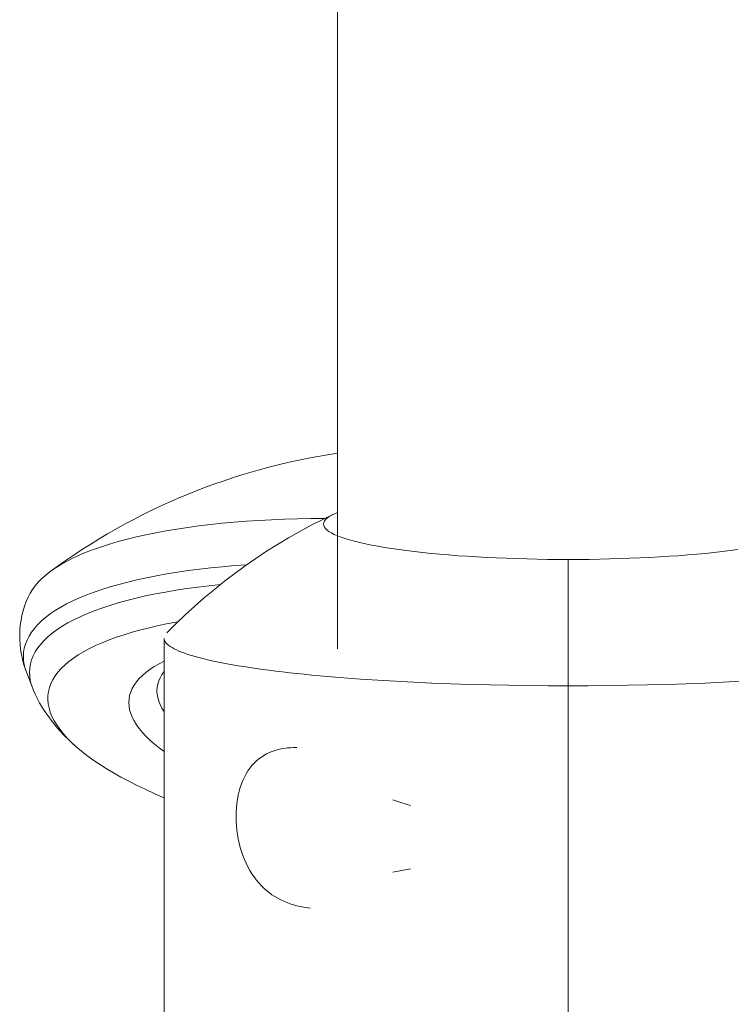
# Model space of a CAD drawing. Units: millimetres. Extents: x -7769 to 7376, y -8189 to 6915.
# Drawn here: x -1747 to -1685, y 2394 to 2480 of the extents above; entities that cross this region are included whole.
import ezdxf

# ---------------------------------------------------------------- set-up
doc = ezdxf.new("R2010")
doc.units = ezdxf.units.MM
doc.header["$LTSCALE"] = 100
doc.header["$MEASUREMENT"] = 0
doc.layers.add('PRO_Equipment', color=7, linetype='Continuous', lineweight=20)

msp = doc.modelspace()

# ---------------------------------------------------------------- linework, layer by layer
at = {"layer": 'PRO_Equipment'}
for p, q in [((-1719.23, 2798.102), (-1719.23, 2425.062)), ((-1722.578, 2441.414), (-1721.745, 2441.584)), ((-1721.745, 2441.584), (-1720.91, 2441.741)), ((-1720.91, 2441.741), (-1720.072, 2441.886)), ((-1720.072, 2441.886), (-1719.233, 2442.018)), ((-1725.88, 2440.609), (-1725.06, 2440.829)), ((-1725.06, 2440.829), (-1724.235, 2441.036)), ((-1724.235, 2441.036), (-1723.408, 2441.231)), ((-1723.408, 2441.231), (-1722.578, 2441.414)), ((-1729.128, 2439.606), (-1728.322, 2439.875)), ((-1728.322, 2439.875), (-1727.512, 2440.132)), ((-1727.512, 2440.132), (-1726.698, 2440.377)), ((-1726.698, 2440.377), (-1725.88, 2440.609)), ((-1731.52, 2438.726), (-1730.728, 2439.031)), ((-1730.728, 2439.031), (-1729.93, 2439.325)), ((-1729.93, 2439.325), (-1729.128, 2439.606)), ((-1733.09, 2438.079), (-1732.308, 2438.408)), ((-1732.308, 2438.408), (-1731.52, 2438.726)), ((-1735.404, 2437.021), (-1734.639, 2437.385)), ((-1734.639, 2437.385), (-1733.867, 2437.738)), ((-1733.867, 2437.738), (-1733.09, 2438.079)), ((-1736.918, 2436.257), (-1736.164, 2436.645)), ((-1736.164, 2436.645), (-1735.404, 2437.021)), ((-1719.494, 2436.773), (-1720.501, 2436.287)), ((-1719.949, 2436.522), (-1720.121, 2436.394)), ((-1719.74, 2436.648), (-1719.949, 2436.522)), ((-1719.494, 2436.773), (-1719.74, 2436.648)), ((-1719.234, 2436.887), (-1719.494, 2436.773)), ((-1738.408, 2435.448), (-1737.666, 2435.858)), ((-1737.666, 2435.858), (-1736.918, 2436.257)), ((-1721.497, 2435.777), (-1722.482, 2435.246)), ((-1720.501, 2436.287), (-1721.497, 2435.777)), ((-1720.41, 2436.007), (-1720.43, 2435.877)), ((-1720.43, 2435.877), (-1720.412, 2435.747)), ((-1720.412, 2435.747), (-1720.356, 2435.617)), ((-1720.352, 2436.137), (-1720.41, 2436.007)), ((-1720.356, 2435.617), (-1720.261, 2435.488)), ((-1720.256, 2436.266), (-1720.352, 2436.137)), ((-1720.121, 2436.394), (-1720.256, 2436.266)), ((-1739.872, 2434.593), (-1739.143, 2435.026)), ((-1739.143, 2435.026), (-1738.408, 2435.448)), ((-1722.482, 2435.246), (-1723.454, 2434.692)), ((-1720.261, 2435.488), (-1720.129, 2435.359)), ((-1720.129, 2435.359), (-1719.959, 2435.232)), ((-1719.959, 2435.232), (-1719.751, 2435.105)), ((-1719.751, 2435.105), (-1719.506, 2434.98)), ((-1719.506, 2434.98), (-1719.225, 2434.856)), ((-1719.225, 2434.856), (-1718.908, 2434.735)), ((-1741.311, 2433.694), (-1740.595, 2434.149)), ((-1740.595, 2434.149), (-1739.872, 2434.593)), ((-1724.414, 2434.117), (-1725.362, 2433.519)), ((-1723.454, 2434.692), (-1724.414, 2434.117)), ((-1718.908, 2434.735), (-1718.555, 2434.615)), ((-1718.555, 2434.615), (-1718.167, 2434.498)), ((-1718.167, 2434.498), (-1717.745, 2434.383)), ((-1717.745, 2434.383), (-1717.29, 2434.271)), ((-1717.29, 2434.271), (-1716.802, 2434.162)), ((-1716.802, 2434.162), (-1716.283, 2434.055)), ((-1716.283, 2434.055), (-1715.733, 2433.953)), ((-1715.733, 2433.953), (-1715.152, 2433.853)), ((-1742.722, 2432.75), (-1742.02, 2433.227)), ((-1742.02, 2433.227), (-1741.311, 2433.694)), ((-1725.362, 2433.519), (-1726.296, 2432.901)), ((-1715.152, 2433.853), (-1714.544, 2433.757)), ((-1714.544, 2433.757), (-1713.907, 2433.665)), ((-1713.907, 2433.665), (-1713.244, 2433.577)), ((-1713.244, 2433.577), (-1712.556, 2433.494)), ((-1712.556, 2433.494), (-1711.844, 2433.414)), ((-1711.844, 2433.414), (-1711.109, 2433.339)), ((-1711.109, 2433.339), (-1710.352, 2433.268)), ((-1710.352, 2433.268), (-1709.576, 2433.202)), ((-1709.576, 2433.202), (-1708.781, 2433.141)), ((-1708.781, 2433.141), (-1707.968, 2433.085)), ((-1707.968, 2433.085), (-1707.14, 2433.034)), ((-1744.105, 2431.762), (-1743.417, 2432.262)), ((-1743.417, 2432.262), (-1742.722, 2432.75)), ((-1727.215, 2432.262), (-1728.119, 2431.603)), ((-1726.296, 2432.901), (-1727.215, 2432.262)), ((-1707.14, 2433.034), (-1706.297, 2432.988)), ((-1706.297, 2432.988), (-1705.442, 2432.948)), ((-1705.442, 2432.948), (-1704.576, 2432.912)), ((-1704.576, 2432.912), (-1703.7, 2432.882)), ((-1703.7, 2432.882), (-1702.816, 2432.857)), ((-1702.816, 2432.857), (-1701.925, 2432.838)), ((-1701.925, 2432.838), (-1701.03, 2432.824)), ((-1701.03, 2432.824), (-1700.131, 2432.816)), ((-1700.131, 2432.816), (-1699.23, 2432.813)), ((-1699.23, 2336.185), (-1699.23, 2432.813)), ((-1728.119, 2431.603), (-1729.008, 2430.924)), ((-1729.008, 2430.924), (-1729.881, 2430.226)), ((-1729.881, 2430.226), (-1730.739, 2429.508)), ((-1746.326, 2428.768), (-1746.183, 2429.166)), ((-1746.183, 2429.166), (-1746.02, 2429.559)), ((-1730.739, 2429.508), (-1731.581, 2428.771)), ((-1746.632, 2427.545), (-1746.551, 2427.957)), ((-1746.551, 2427.957), (-1746.449, 2428.365)), ((-1746.449, 2428.365), (-1746.326, 2428.768)), ((-1732.405, 2428.015), (-1733.214, 2427.24)), ((-1731.581, 2428.771), (-1732.405, 2428.015)), ((-1746.73, 2426.711), (-1746.692, 2427.13)), ((-1746.692, 2427.13), (-1746.632, 2427.545)), ((-1733.214, 2427.24), (-1734.004, 2426.447)), ((-1746.748, 2426.29), (-1746.73, 2426.711)), ((-1746.744, 2425.867), (-1746.748, 2426.29)), ((-1746.718, 2425.443), (-1746.744, 2425.867)), ((-1746.671, 2425.018), (-1746.718, 2425.443)), ((-1734.23, 2425.982), (-1734.23, 2349.404)), ((-1734.22, 2425.881), (-1734.23, 2425.982)), ((-1734.188, 2425.78), (-1734.22, 2425.881)), ((-1734.135, 2425.679), (-1734.188, 2425.78)), ((-1734.06, 2425.579), (-1734.135, 2425.679)), ((-1733.965, 2425.478), (-1734.06, 2425.579)), ((-1733.849, 2425.378), (-1733.965, 2425.478)), ((-1733.712, 2425.279), (-1733.849, 2425.378)), ((-1746.603, 2424.598), (-1746.671, 2425.018)), ((-1746.516, 2424.185), (-1746.603, 2424.598)), ((-1733.554, 2425.18), (-1733.712, 2425.279)), ((-1733.375, 2425.081), (-1733.554, 2425.18)), ((-1733.175, 2424.983), (-1733.375, 2425.081)), ((-1732.954, 2424.885), (-1733.175, 2424.983)), ((-1732.713, 2424.787), (-1732.954, 2424.885)), ((-1732.452, 2424.691), (-1732.713, 2424.787)), ((-1732.172, 2424.596), (-1732.452, 2424.691)), ((-1731.872, 2424.502), (-1732.172, 2424.596)), ((-1746.409, 2423.779), (-1746.516, 2424.185)), ((-1746.285, 2423.381), (-1746.409, 2423.779)), ((-1731.554, 2424.408), (-1731.872, 2424.502)), ((-1731.217, 2424.316), (-1731.554, 2424.408)), ((-1730.861, 2424.225), (-1731.217, 2424.316)), ((-1730.486, 2424.135), (-1730.861, 2424.225)), ((-1730.093, 2424.046), (-1730.486, 2424.135)), ((-1729.68, 2423.958), (-1730.093, 2424.046)), ((-1729.248, 2423.871), (-1729.68, 2423.958)), ((-1728.797, 2423.785), (-1729.248, 2423.871)), ((-1728.326, 2423.7), (-1728.797, 2423.785)), ((-1727.837, 2423.617), (-1728.326, 2423.7)), ((-1746.143, 2422.991), (-1746.285, 2423.381)), ((-1746.143, 2422.991), (-1745.621, 2421.646)), ((-1727.33, 2423.534), (-1727.837, 2423.617)), ((-1726.809, 2423.454), (-1727.33, 2423.534)), ((-1726.272, 2423.375), (-1726.809, 2423.454)), ((-1725.72, 2423.298), (-1726.272, 2423.375)), ((-1725.154, 2423.223), (-1725.72, 2423.298)), ((-1724.572, 2423.149), (-1725.154, 2423.223)), ((-1723.976, 2423.077), (-1724.572, 2423.149)), ((-1723.365, 2423.007), (-1723.976, 2423.077)), ((-1722.738, 2422.939), (-1723.365, 2423.007)), ((-1722.097, 2422.872), (-1722.738, 2422.939)), ((-1721.441, 2422.807), (-1722.097, 2422.872)), ((-1720.769, 2422.744), (-1721.441, 2422.807)), ((-1720.083, 2422.682), (-1720.769, 2422.744)), ((-1719.382, 2422.623), (-1720.083, 2422.682)), ((-1718.671, 2422.565), (-1719.382, 2422.623)), ((-1717.219, 2422.457), (-1718.671, 2422.565)), ((-1715.731, 2422.358), (-1717.219, 2422.457)), ((-1714.205, 2422.267), (-1715.731, 2422.358)), ((-1712.643, 2422.186), (-1714.205, 2422.267)), ((-1711.043, 2422.113), (-1712.643, 2422.186)), ((-1709.406, 2422.049), (-1711.043, 2422.113)), ((-1707.742, 2421.995), (-1709.406, 2422.049)), ((-1706.063, 2421.95), (-1707.742, 2421.995)), ((-1690.692, 2421.996), (-1692.379, 2421.951)), ((-1689.032, 2422.05), (-1690.692, 2421.996)), ((-1687.405, 2422.114), (-1689.032, 2422.05)), ((-1685.811, 2422.186), (-1687.405, 2422.114)), ((-1684.25, 2422.268), (-1685.811, 2422.186)), ((-1745.382, 2421.106), (-1745.548, 2421.471)), ((-1745.205, 2420.751), (-1745.382, 2421.106)), ((-1704.373, 2421.916), (-1706.063, 2421.95)), ((-1702.671, 2421.891), (-1704.373, 2421.916)), ((-1700.957, 2421.876), (-1702.671, 2421.891)), ((-1699.23, 2421.871), (-1700.957, 2421.876)), ((-1697.503, 2421.876), (-1699.23, 2421.871)), ((-1695.785, 2421.891), (-1697.503, 2421.876)), ((-1694.077, 2421.916), (-1695.785, 2421.891)), ((-1692.379, 2421.951), (-1694.077, 2421.916)), ((-1745.018, 2420.405), (-1745.205, 2420.751)), ((-1744.821, 2420.067), (-1745.018, 2420.405)), ((-1744.614, 2419.738), (-1744.821, 2420.067)), ((-1744.399, 2419.416), (-1744.614, 2419.738)), ((-1744.175, 2419.103), (-1744.399, 2419.416)), ((-1743.944, 2418.797), (-1744.175, 2419.103)), ((-1743.704, 2418.498), (-1743.944, 2418.797)), ((-1743.458, 2418.206), (-1743.704, 2418.498)), ((-1742.945, 2417.643), (-1743.458, 2418.206)), ((-1742.408, 2417.107), (-1742.945, 2417.643)), ((-1741.852, 2416.598), (-1742.408, 2417.107)), ((-1725.364, 2415.974), (-1725.127, 2416.087)), ((-1725.127, 2416.087), (-1724.882, 2416.186)), ((-1724.882, 2416.186), (-1724.631, 2416.272)), ((-1724.631, 2416.272), (-1724.373, 2416.345)), ((-1724.373, 2416.345), (-1724.11, 2416.406)), ((-1724.11, 2416.406), (-1723.843, 2416.454)), ((-1723.843, 2416.454), (-1723.573, 2416.49)), ((-1723.573, 2416.49), (-1723.298, 2416.515)), ((-1723.298, 2416.515), (-1723.02, 2416.529)), ((-1723.02, 2416.529), (-1722.738, 2416.534)), ((-1726.63, 2414.969), (-1726.44, 2415.177)), ((-1726.44, 2415.177), (-1726.241, 2415.368)), ((-1726.241, 2415.368), (-1726.033, 2415.544)), ((-1726.033, 2415.544), (-1725.817, 2415.703)), ((-1725.817, 2415.703), (-1725.594, 2415.846)), ((-1725.594, 2415.846), (-1725.364, 2415.974)), ((-1727.135, 2414.248), (-1726.977, 2414.506)), ((-1726.977, 2414.506), (-1726.809, 2414.746)), ((-1726.809, 2414.746), (-1726.63, 2414.969)), ((-1727.536, 2413.384), (-1727.415, 2413.687)), ((-1727.415, 2413.687), (-1727.281, 2413.975)), ((-1727.281, 2413.975), (-1727.135, 2414.248)), ((-1727.819, 2412.393), (-1727.738, 2412.737)), ((-1727.738, 2412.737), (-1727.644, 2413.068)), ((-1727.644, 2413.068), (-1727.536, 2413.384)), ((-1727.937, 2411.676), (-1727.885, 2412.038)), ((-1727.885, 2412.038), (-1727.819, 2412.393)), ((-1714.43, 2412.012), (-1713.662, 2411.755)), ((-1713.662, 2411.755), (-1712.884, 2411.511)), ((-1728.004, 2410.544), (-1727.996, 2410.928)), ((-1727.996, 2410.928), (-1727.974, 2411.306)), ((-1727.974, 2411.306), (-1727.937, 2411.676)), ((-1727.996, 2410.157), (-1728.004, 2410.544)), ((-1727.974, 2409.771), (-1727.996, 2410.157)), ((-1727.937, 2409.386), (-1727.974, 2409.771)), ((-1727.886, 2409.003), (-1727.937, 2409.386)), ((-1727.819, 2408.622), (-1727.886, 2409.003)), ((-1727.739, 2408.245), (-1727.819, 2408.622)), ((-1727.644, 2407.877), (-1727.739, 2408.245)), ((-1727.538, 2407.519), (-1727.644, 2407.877)), ((-1727.418, 2407.172), (-1727.538, 2407.519)), ((-1727.286, 2406.835), (-1727.418, 2407.172)), ((-1727.142, 2406.508), (-1727.286, 2406.835)), ((-1726.984, 2406.191), (-1727.142, 2406.508)), ((-1726.816, 2405.887), (-1726.984, 2406.191)), ((-1726.638, 2405.597), (-1726.816, 2405.887)), ((-1713.662, 2405.881), (-1714.43, 2405.728)), ((-1712.884, 2406.026), (-1713.662, 2405.881)), ((-1726.45, 2405.322), (-1726.638, 2405.597)), ((-1726.253, 2405.062), (-1726.45, 2405.322)), ((-1726.047, 2404.815), (-1726.253, 2405.062)), ((-1725.831, 2404.582), (-1726.047, 2404.815)), ((-1725.607, 2404.362), (-1725.831, 2404.582)), ((-1725.375, 2404.156), (-1725.607, 2404.362)), ((-1725.138, 2403.966), (-1725.375, 2404.156)), ((-1724.895, 2403.789), (-1725.138, 2403.966)), ((-1724.646, 2403.626), (-1724.895, 2403.789)), ((-1724.391, 2403.476), (-1724.646, 2403.626)), ((-1724.13, 2403.339), (-1724.391, 2403.476)), ((-1723.864, 2403.213), (-1724.13, 2403.339)), ((-1723.592, 2403.099), (-1723.864, 2403.213)), ((-1723.316, 2402.996), (-1723.592, 2403.099)), ((-1723.035, 2402.905), (-1723.316, 2402.996)), ((-1722.752, 2402.825), (-1723.035, 2402.905)), ((-1722.466, 2402.756), (-1722.752, 2402.825)), ((-1722.177, 2402.697), (-1722.466, 2402.756)), ((-1721.59, 2402.607), (-1722.177, 2402.697))]:
    msp.add_line(p, q, dxfattribs=at)
at = {"layer": 'PRO_Equipment', "extrusion": (0, 0, -1)}
for p, q in [((-1732.195, 2435.589), (-1731.226, 2435.719)), ((-1731.226, 2435.719), (-1730.232, 2435.837)), ((-1730.232, 2435.837), (-1729.214, 2435.944)), ((-1729.214, 2435.944), (-1728.174, 2436.039)), ((-1728.174, 2436.039), (-1727.113, 2436.122)), ((-1727.113, 2436.122), (-1726.03, 2436.193)), ((-1726.03, 2436.193), (-1724.929, 2436.252)), ((-1724.929, 2436.252), (-1723.808, 2436.298)), ((-1723.808, 2436.298), (-1722.671, 2436.333)), ((-1722.671, 2436.333), (-1721.517, 2436.355)), ((-1721.517, 2436.355), (-1720.347, 2436.365)), ((-1737.443, 2434.572), (-1736.64, 2434.769)), ((-1736.64, 2434.769), (-1735.807, 2434.955)), ((-1735.807, 2434.955), (-1734.945, 2435.13)), ((-1734.945, 2435.13), (-1734.056, 2435.294)), ((-1734.056, 2435.294), (-1733.138, 2435.447)), ((-1733.138, 2435.447), (-1732.195, 2435.589)), ((-1740.341, 2433.682), (-1739.665, 2433.919)), ((-1739.665, 2433.919), (-1738.956, 2434.147)), ((-1738.956, 2434.147), (-1738.215, 2434.365)), ((-1738.215, 2434.365), (-1737.443, 2434.572)), ((-1742.166, 2432.912), (-1741.592, 2433.178)), ((-1741.592, 2433.178), (-1740.983, 2433.434)), ((-1740.983, 2433.434), (-1740.341, 2433.682)), ((-1690.493, 2433.085), (-1691.321, 2433.034)), ((-1689.68, 2433.141), (-1690.493, 2433.085)), ((-1688.885, 2433.202), (-1689.68, 2433.141)), ((-1688.109, 2433.268), (-1688.885, 2433.202)), ((-1687.352, 2433.339), (-1688.109, 2433.268)), ((-1686.617, 2433.414), (-1687.352, 2433.339)), ((-1685.905, 2433.494), (-1686.617, 2433.414)), ((-1685.217, 2433.577), (-1685.905, 2433.494)), ((-1684.554, 2433.665), (-1685.217, 2433.577)), ((-1743.675, 2432.062), (-1743.208, 2432.354)), ((-1743.208, 2432.354), (-1742.705, 2432.637)), ((-1742.705, 2432.637), (-1742.166, 2432.912)), ((-1729.179, 2432.185), (-1728.143, 2432.276)), ((-1728.143, 2432.276), (-1727.086, 2432.355)), ((-1698.33, 2432.816), (-1699.23, 2432.813)), ((-1697.431, 2432.824), (-1698.33, 2432.816)), ((-1696.536, 2432.838), (-1697.431, 2432.824)), ((-1695.645, 2432.857), (-1696.536, 2432.838)), ((-1694.761, 2432.882), (-1695.645, 2432.857)), ((-1693.885, 2432.912), (-1694.761, 2432.882)), ((-1693.019, 2432.948), (-1693.885, 2432.912)), ((-1692.164, 2432.988), (-1693.019, 2432.948)), ((-1691.321, 2433.034), (-1692.164, 2432.988)), ((-1744.827, 2431.165), (-1744.484, 2431.467)), ((-1744.484, 2431.467), (-1744.105, 2431.762)), ((-1744.105, 2431.762), (-1743.675, 2432.062)), ((-1735.758, 2431.227), (-1734.897, 2431.397)), ((-1734.897, 2431.397), (-1734.008, 2431.557)), ((-1734.008, 2431.557), (-1733.092, 2431.705)), ((-1733.092, 2431.705), (-1732.15, 2431.843)), ((-1732.15, 2431.843), (-1731.183, 2431.968)), ((-1731.183, 2431.968), (-1730.193, 2432.083)), ((-1730.193, 2432.083), (-1729.179, 2432.185)), ((-1745.649, 2430.22), (-1745.41, 2430.541)), ((-1745.41, 2430.541), (-1745.136, 2430.856)), ((-1745.136, 2430.856), (-1744.827, 2431.165)), ((-1738.91, 2430.438), (-1738.168, 2430.651)), ((-1738.168, 2430.651), (-1737.394, 2430.853)), ((-1737.394, 2430.853), (-1736.591, 2431.046)), ((-1736.591, 2431.046), (-1735.758, 2431.227)), ((-1731.32, 2430.42), (-1730.336, 2430.54)), ((-1730.336, 2430.54), (-1729.327, 2430.647)), ((-1746.019, 2429.56), (-1745.852, 2429.893)), ((-1745.852, 2429.893), (-1745.649, 2430.22)), ((-1741.559, 2429.489), (-1740.946, 2429.74)), ((-1740.946, 2429.74), (-1740.3, 2429.983)), ((-1740.3, 2429.983), (-1739.621, 2430.215)), ((-1739.621, 2430.215), (-1738.91, 2430.438)), ((-1736.666, 2429.462), (-1735.846, 2429.65)), ((-1735.846, 2429.65), (-1734.996, 2429.827)), ((-1734.996, 2429.827), (-1734.118, 2429.992)), ((-1734.118, 2429.992), (-1733.212, 2430.147)), ((-1733.212, 2430.147), (-1732.279, 2430.289)), ((-1732.279, 2430.289), (-1731.32, 2430.42)), ((-1743.189, 2428.68), (-1742.681, 2428.958)), ((-1742.681, 2428.958), (-1742.137, 2429.228)), ((-1742.137, 2429.228), (-1741.559, 2429.489)), ((-1739.633, 2428.605), (-1738.94, 2428.835)), ((-1738.94, 2428.835), (-1738.213, 2429.055)), ((-1738.213, 2429.055), (-1737.455, 2429.264)), ((-1737.455, 2429.264), (-1736.666, 2429.462)), ((-1744.499, 2427.796), (-1744.099, 2428.099)), ((-1744.099, 2428.099), (-1743.662, 2428.393)), ((-1743.662, 2428.393), (-1743.189, 2428.68)), ((-1741.51, 2427.858), (-1740.919, 2428.116)), ((-1740.919, 2428.116), (-1740.293, 2428.366)), ((-1740.293, 2428.366), (-1739.633, 2428.605)), ((-1745.477, 2426.844), (-1745.188, 2427.169)), ((-1745.188, 2427.169), (-1744.862, 2427.486)), ((-1744.862, 2427.486), (-1744.499, 2427.796)), ((-1743.07, 2427.027), (-1742.586, 2427.313)), ((-1742.586, 2427.313), (-1742.066, 2427.59)), ((-1742.066, 2427.59), (-1741.51, 2427.858)), ((-1735.503, 2426.907), (-1734.71, 2427.088)), ((-1734.71, 2427.088), (-1733.889, 2427.259)), ((-1733.889, 2427.259), (-1733.039, 2427.418)), ((-1745.939, 2426.177), (-1745.727, 2426.514)), ((-1745.727, 2426.514), (-1745.477, 2426.844)), ((-1744.298, 2426.122), (-1743.926, 2426.432)), ((-1743.926, 2426.432), (-1743.517, 2426.734)), ((-1743.517, 2426.734), (-1743.07, 2427.027)), ((-1738.368, 2426.077), (-1737.7, 2426.3)), ((-1737.7, 2426.3), (-1736.999, 2426.512)), ((-1736.999, 2426.512), (-1736.266, 2426.715)), ((-1736.266, 2426.715), (-1735.503, 2426.907)), ((-1746.346, 2425.131), (-1746.249, 2425.485)), ((-1746.249, 2425.485), (-1746.113, 2425.834)), ((-1746.113, 2425.834), (-1745.939, 2426.177)), ((-1745.183, 2425.15), (-1744.927, 2425.481)), ((-1744.927, 2425.481), (-1744.632, 2425.805)), ((-1744.632, 2425.805), (-1744.298, 2426.122)), ((-1740.176, 2425.353), (-1739.607, 2425.604)), ((-1739.607, 2425.604), (-1739.005, 2425.845)), ((-1739.005, 2425.845), (-1738.368, 2426.077)), ((-1746.423, 2424.409), (-1746.404, 2424.772)), ((-1746.404, 2424.772), (-1746.346, 2425.131)), ((-1745.579, 2424.469), (-1745.401, 2424.812)), ((-1745.401, 2424.812), (-1745.183, 2425.15)), ((-1742.098, 2424.262), (-1741.672, 2424.547)), ((-1741.672, 2424.547), (-1741.209, 2424.824)), ((-1741.209, 2424.824), (-1740.71, 2425.093)), ((-1740.71, 2425.093), (-1740.176, 2425.353)), ((-1746.406, 2424.059), (-1746.423, 2424.409)), ((-1746.353, 2423.706), (-1746.406, 2424.059)), ((-1746.266, 2423.35), (-1746.353, 2423.706)), ((-1745.876, 2423.405), (-1745.817, 2423.765)), ((-1745.817, 2423.765), (-1745.718, 2424.119)), ((-1745.718, 2424.119), (-1745.579, 2424.469)), ((-1743.157, 2423.361), (-1742.842, 2423.669)), ((-1742.842, 2423.669), (-1742.489, 2423.969)), ((-1742.489, 2423.969), (-1742.098, 2424.262)), ((-1735.091, 2423.536), (-1734.678, 2423.778)), ((-1734.678, 2423.778), (-1734.231, 2424.012)), ((-1746.143, 2422.991), (-1746.266, 2423.35)), ((-1745.896, 2423.04), (-1745.876, 2423.405)), ((-1745.879, 2422.696), (-1745.896, 2423.04)), ((-1743.675, 2422.725), (-1743.435, 2423.046)), ((-1743.435, 2423.046), (-1743.157, 2423.361)), ((-1736.123, 2422.764), (-1735.814, 2423.029)), ((-1735.814, 2423.029), (-1735.47, 2423.286)), ((-1735.47, 2423.286), (-1735.091, 2423.536)), ((-1734.583, 2422.575), (-1734.424, 2422.848)), ((-1734.424, 2422.848), (-1734.23, 2423.114)), ((-1745.827, 2422.349), (-1745.879, 2422.696)), ((-1745.741, 2421.999), (-1745.827, 2422.349)), ((-1745.62, 2421.646), (-1745.741, 2421.999)), ((-1744.165, 2421.725), (-1744.04, 2422.064)), ((-1744.04, 2422.064), (-1743.877, 2422.397)), ((-1743.877, 2422.397), (-1743.675, 2422.725)), ((-1736.836, 2421.931), (-1736.634, 2422.215)), ((-1736.634, 2422.215), (-1736.397, 2422.493)), ((-1736.397, 2422.493), (-1736.123, 2422.764)), ((-1734.85, 2421.729), (-1734.796, 2422.015)), ((-1734.796, 2422.015), (-1734.708, 2422.298)), ((-1734.708, 2422.298), (-1734.583, 2422.575)), ((-1745.548, 2421.471), (-1745.62, 2421.646)), ((-1744.298, 2421.031), (-1744.251, 2421.381)), ((-1744.251, 2421.381), (-1744.165, 2421.725)), ((-1737.222, 2421.046), (-1737.13, 2421.347)), ((-1737.13, 2421.347), (-1737.001, 2421.642)), ((-1737.001, 2421.642), (-1736.836, 2421.931)), ((-1734.868, 2421.438), (-1734.85, 2421.729)), ((-1734.849, 2421.144), (-1734.868, 2421.438)), ((-1734.795, 2420.847), (-1734.849, 2421.144)), ((-1744.306, 2420.678), (-1744.298, 2421.031)), ((-1744.275, 2420.32), (-1744.306, 2420.678)), ((-1744.205, 2419.958), (-1744.275, 2420.32)), ((-1737.296, 2420.432), (-1737.277, 2420.741)), ((-1737.277, 2420.118), (-1737.296, 2420.432)), ((-1737.277, 2420.741), (-1737.222, 2421.046)), ((-1734.706, 2420.547), (-1734.795, 2420.847)), ((-1734.583, 2420.244), (-1734.706, 2420.547)), ((-1744.096, 2419.594), (-1744.205, 2419.958)), ((-1743.949, 2419.226), (-1744.096, 2419.594)), ((-1737.222, 2419.801), (-1737.277, 2420.118)), ((-1737.13, 2419.48), (-1737.222, 2419.801)), ((-1737.001, 2419.157), (-1737.13, 2419.48)), ((-1734.424, 2419.939), (-1734.583, 2420.244)), ((-1734.231, 2419.632), (-1734.424, 2419.939)), ((-1743.763, 2418.855), (-1743.949, 2419.226)), ((-1743.539, 2418.482), (-1743.763, 2418.855)), ((-1736.836, 2418.831), (-1737.001, 2419.157)), ((-1736.634, 2418.503), (-1736.836, 2418.831)), ((-1743.276, 2418.107), (-1743.539, 2418.482)), ((-1742.976, 2417.731), (-1743.276, 2418.107)), ((-1742.638, 2417.354), (-1742.976, 2417.731)), ((-1736.396, 2418.174), (-1736.634, 2418.503)), ((-1736.123, 2417.843), (-1736.396, 2418.174)), ((-1735.814, 2417.511), (-1736.123, 2417.843)), ((-1742.263, 2416.976), (-1742.638, 2417.354)), ((-1741.851, 2416.597), (-1742.263, 2416.976)), ((-1735.469, 2417.178), (-1735.814, 2417.511)), ((-1735.091, 2416.846), (-1735.469, 2417.178)), ((-1734.677, 2416.514), (-1735.091, 2416.846)), ((-1741.403, 2416.219), (-1741.851, 2416.597)), ((-1740.919, 2415.841), (-1741.403, 2416.219)), ((-1734.231, 2416.182), (-1734.677, 2416.514)), ((-1740.4, 2415.465), (-1740.919, 2415.841)), ((-1739.845, 2415.089), (-1740.4, 2415.465)), ((-1739.257, 2414.715), (-1739.845, 2415.089)), ((-1738.634, 2414.343), (-1739.257, 2414.715)), ((-1737.979, 2413.973), (-1738.634, 2414.343)), ((-1737.291, 2413.607), (-1737.979, 2413.973)), ((-1736.571, 2413.243), (-1737.291, 2413.607)), ((-1735.821, 2412.883), (-1736.571, 2413.243)), ((-1735.04, 2412.527), (-1735.821, 2412.883)), ((-1734.23, 2412.175), (-1735.04, 2412.527))]:
    msp.add_line(p, q, dxfattribs=at)

doc.saveas('drawing.dxf')
